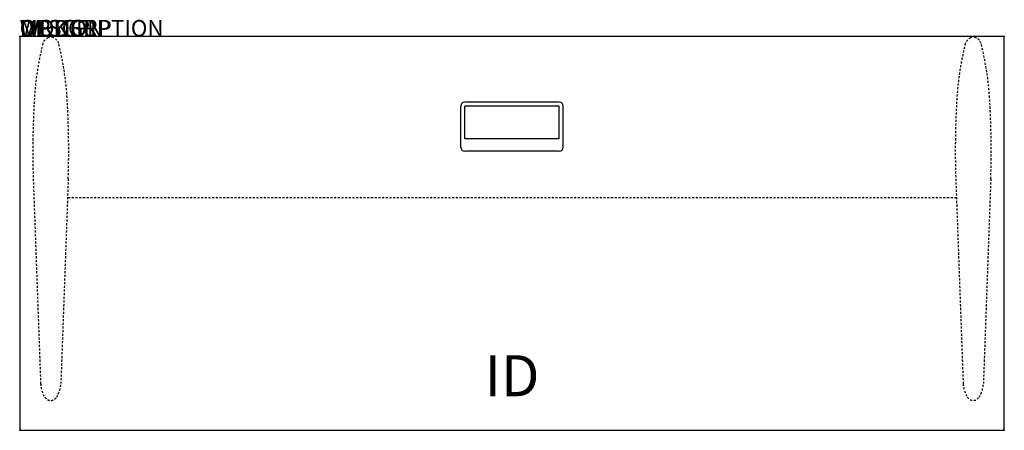
# Model space of a CAD drawing. Extents: x 0 to 60, y -24 to 1.
import ezdxf
from ezdxf.enums import TextEntityAlignment as Align

# ---------------------------------------------------------------- set-up
doc = ezdxf.new("R2010")
doc.units = 0
doc.header["$MEASUREMENT"] = 0
doc.linetypes.add('HIDDEN2', pattern=[0.1875, 0.125, -0.0625])
doc.layers.add('AFUWP-P', color=3, linetype='Continuous')
doc.layers.add('AFUWP-P-TN', color=7, linetype='Continuous')
doc.styles.add('FURNITURE-TAGS', font='simplex.shx')

msp = doc.modelspace()

# ---------------------------------------------------------------- linework, layer by layer
at = {"layer": 'AFUWP-P'}
for p, q in [((60, 0), (0, 0)), ((0, 0), (0, -24)), ((60, -24), (60, 0)), ((32.874, -4), (27.124, -4)), ((26.874, -6.75), (26.874, -4.25)), ((27.124, -6.25), (27.124, -4.25)), ((32.874, -4.25), (27.124, -4.25)), ((32.874, -6.25), (32.874, -4.25)), ((33.124, -6.75), (33.124, -4.25)), ((32.874, -6.25), (27.124, -6.25)), ((32.874, -7), (27.124, -7))]:
    msp.add_line(p, q, dxfattribs=at)
at = {"layer": 'AFUWP-P', "color": 9, "linetype": 'HIDDEN2'}
for p, q in [((0.825, -8.677), (1.276, -21.158)), ((2.96, -8.677), (2.508, -21.158)), ((57.04, -8.677), (57.492, -21.158)), ((59.175, -8.677), (58.724, -21.158)), ((2.957, -9.821), (57.043, -9.821))]:
    msp.add_line(p, q, dxfattribs=at)
at = {"layer": 'AFUWP-P', "color": 2}
msp.add_line((0, -24), (60, -24), dxfattribs=at)
at = {"layer": 'AFUWP-P', "color": 9, "linetype": 'HIDDEN2'}
for centre, radius, start, end in [((19.638, -4.955), 18.782, 166.05634, 177.64747), ((1.983, -0.634), 0.609, 113.89685, 160.40682), ((1.892, -0.396), 0.356, 63.99938, 116.00062), ((1.802, -0.634), 0.609, 19.59318, 66.10315), ((-15.853, -4.955), 18.782, 2.35253, 13.94366), ((75.853, -4.955), 18.782, 166.05634, 177.64747), ((58.198, -0.634), 0.609, 113.89685, 160.40682), ((58.108, -0.396), 0.356, 63.99938, 116.00062), ((58.017, -0.634), 0.609, 19.59318, 66.10315), ((40.362, -4.955), 18.782, 2.35253, 13.94366), ((54.239, -6.989), 53.441, 176.99194, 181.81048), ((-50.454, -6.989), 53.441, 358.18952, 3.00806), ((110.454, -6.989), 53.441, 176.99194, 181.81048), ((5.761, -6.989), 53.441, 358.18952, 3.00806), ((3.055, -21.056), 1.782, 183.28884, 211.49001), ((0.73, -21.056), 1.782, 328.50999, 356.71116), ((59.27, -21.056), 1.782, 183.28884, 211.49001), ((56.945, -21.056), 1.782, 328.50999, 356.71116), ((1.892, -21.756), 0.425, 212.86837, 327.13163), ((58.108, -21.756), 0.425, 212.86837, 327.13163)]:
    msp.add_arc(centre, radius, start, end, dxfattribs=at)
at = {"layer": 'AFUWP-P'}
for centre, start, end in [((27.124, -4.25), 90, 180), ((32.874, -4.25), 0, 90), ((27.124, -6.75), 180, 270), ((32.874, -6.75), 270, 0)]:
    msp.add_arc(centre, 0.25, start, end, dxfattribs=at)
for p in [(0, 0), (60, 0), (0, -24), (60, -24)]:
    msp.add_point(p, dxfattribs=at)

# ---------------------------------------------------------------- texts
at = {"layer": 'AFUWP-P', "color": 7, "flags": 9}
for tag, s in [('WRKGRP', ''), ('OPTION', ''), ('MODEL', 'DX246029-!!-T6'), ('DESCRIPTION', 'DATALINK SURFACE')]:
    msp.add_attdef(tag, (0, 0), s, height=1, dxfattribs=at)
at = {"layer": 'AFUWP-P-TN', "style": 'FURNITURE-TAGS', "flags": 8}
msp.add_attdef('ID', text='DX246029TNC', height=2.5, dxfattribs=at).set_placement((30, -21), align=Align.MIDDLE)

doc.saveas('drawing.dxf')
